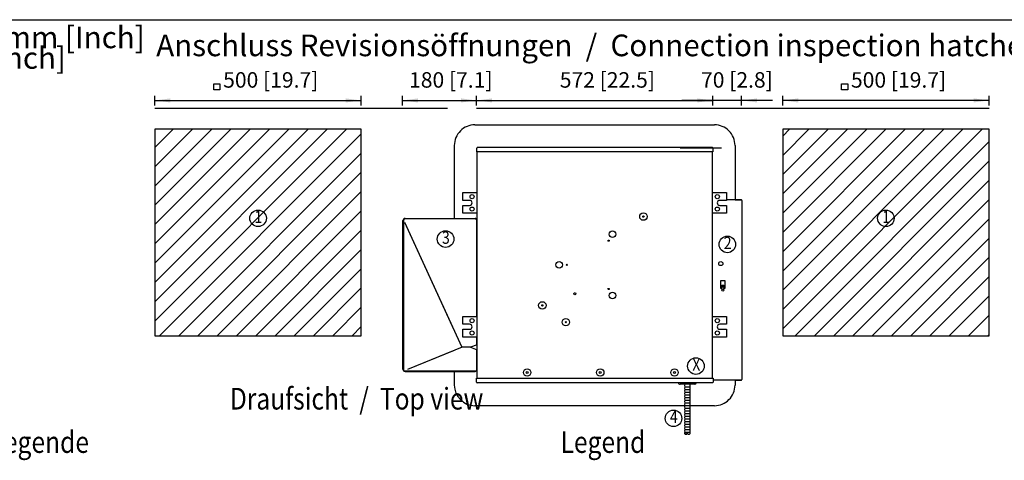
# Model space of a CAD drawing. Units: millimetres. Extents: x 22059 to 28955, y -16892 to -12508.
# Drawn here: x 25263 to 27649, y -13621 to -12555 of the extents above; entities that cross this region are included whole.
import ezdxf

# ---------------------------------------------------------------- set-up
doc = ezdxf.new("R2010")
doc.units = ezdxf.units.MM
doc.linetypes.add('DOT_CENTER', pattern=[14, 12, -1, 0, -1])
doc.layers.add('1', color=7, linetype='Continuous')
doc.styles.add('CONVERTER_11', font='txt.shx', dxfattribs={"width": 0.9})
doc.styles.add('CONVERTER_19', font='txt.shx', dxfattribs={"width": 0.8325})
doc.dimstyles.new('ME10_DIM_69', dxfattribs={"dimtxt": 37.5, "dimasz": 37.5, "dimexe": 11.25, "dimexo": 7.5, "dimgap": 13.5, "dimtad": 1, "dimdec": 0, "dimdsep": 46, "dimtxsty": 'CONVERTER_11', "dimsah": 1, "dimcen": 0.09, "dimclrd": 6, "dimclre": 6, "dimclrt": 3, "dimadec": 0, "dimazin": 0, "dimtfac": 1, "dimtdec": 4, "dimtix": 1, "dimtmove": 0, "dimatfit": 3, "dimfxl": 1, "dimtolj": 1, "dimtzin": 0, "dimarcsym": 0})
doc.dimstyles.new('ME10_DIM_70', dxfattribs={"dimtxt": 37.5, "dimasz": 37.5, "dimexe": 11.25, "dimexo": 7.5, "dimgap": 13.5, "dimtad": 1, "dimdec": 0, "dimdsep": 46, "dimtxsty": 'CONVERTER_11', "dimsah": 1, "dimcen": 0.09, "dimclrd": 6, "dimclre": 6, "dimclrt": 3, "dimadec": 0, "dimazin": 0, "dimtfac": 1, "dimtdec": 4, "dimtix": 1, "dimtmove": 0, "dimatfit": 3, "dimfxl": 1, "dimtolj": 1, "dimtzin": 0, "dimarcsym": 0})
doc.dimstyles.new('ME10_DIM_71', dxfattribs={"dimtxt": 37.5, "dimasz": 37.5, "dimexe": 11.25, "dimexo": 7.5, "dimgap": 13.5, "dimtad": 1, "dimdec": 0, "dimdsep": 46, "dimtxsty": 'CONVERTER_11', "dimsah": 1, "dimcen": 0.09, "dimclrd": 6, "dimclre": 6, "dimclrt": 3, "dimadec": 0, "dimazin": 0, "dimtfac": 1, "dimtdec": 4, "dimtix": 1, "dimtmove": 0, "dimatfit": 3, "dimfxl": 1, "dimtolj": 1, "dimtzin": 0, "dimarcsym": 0})
doc.dimstyles.new('ME10_DIM_74', dxfattribs={"dimtxt": 37.5, "dimasz": 37.5, "dimexe": 11.25, "dimexo": 7.5, "dimgap": 13.5, "dimtad": 1, "dimdec": 0, "dimdsep": 46, "dimtxsty": 'CONVERTER_11', "dimsah": 1, "dimcen": 0.09, "dimclrd": 6, "dimclre": 6, "dimclrt": 3, "dimadec": 0, "dimazin": 0, "dimtfac": 1, "dimtdec": 4, "dimtix": 1, "dimtmove": 0, "dimatfit": 3, "dimfxl": 1, "dimtolj": 1, "dimtzin": 0, "dimarcsym": 0})
doc.dimstyles.new('ME10_DIM_75', dxfattribs={"dimtxt": 37.5, "dimasz": 37.5, "dimexe": 11.25, "dimexo": 7.5, "dimgap": 13.5, "dimtad": 1, "dimdec": 0, "dimdsep": 46, "dimtxsty": 'CONVERTER_11', "dimsah": 1, "dimcen": 0.09, "dimclrd": 6, "dimclre": 6, "dimclrt": 3, "dimadec": 0, "dimazin": 0, "dimtfac": 1, "dimtdec": 4, "dimtix": 1, "dimtmove": 0, "dimatfit": 3, "dimfxl": 1, "dimtolj": 1, "dimtzin": 0, "dimarcsym": 0})
pattern_1 = [(45, (0, 0), (-23.334524, 23.334524), [])]

# ---------------------------------------------------------------- blocks, each defined once
blk = doc.blocks.new('Top', base_point=(44445.1, -13314.9))
at = {"layer": '1', "color": 7, "linetype": 'Continuous'}
blk.add_line((22194, -12555), (28119, -12555), dxfattribs=at)
blk = doc.blocks.new('*D66')
at = {"layer": '1', "color": 6, "linetype": 'Continuous'}
for p, q in [((26370.5, -12762.5), (26370.5, -12739.1)), ((26370.5, -12750.4), (26942.5, -12750.4)), ((26942.5, -12762.5), (26942.5, -12739.1))]:
    blk.add_line(p, q, dxfattribs=at)
at = {"layer": '1', "color": 6}
for points in [[(26408, -12745.5), (26408, -12755.3), (26370.5, -12750.4)], [(26905, -12755.3), (26905, -12745.5), (26942.5, -12750.4)]]:
    blk.add_solid(points, dxfattribs=at)
at = {"layer": '1', "color": 3, "insert": (26571.9, -12731.2), "char_height": 37.5, "attachment_point": 7, "rotation": 0.0001, "line_spacing_factor": 0.454545, "style": 'CONVERTER_11'}
blk.add_mtext('572 [22.5]', dxfattribs=at)
blk = doc.blocks.new('*D67')
at = {"layer": '1', "color": 6, "linetype": 'Continuous'}
for p, q in [((26191, -12762.5), (26191, -12739.1)), ((26191, -12750.4), (26370.5, -12750.4)), ((26370.5, -12762.5), (26370.5, -12739.1))]:
    blk.add_line(p, q, dxfattribs=at)
at = {"layer": '1', "color": 6}
for points in [[(26228.5, -12745.5), (26228.5, -12755.3), (26191, -12750.4)], [(26333, -12755.3), (26333, -12745.5), (26370.5, -12750.4)]]:
    blk.add_solid(points, dxfattribs=at)
at = {"layer": '1', "color": 3, "insert": (26206.8, -12731.2), "char_height": 37.5, "attachment_point": 7, "rotation": 0.0001, "line_spacing_factor": 0.454545, "style": 'CONVERTER_11'}
blk.add_mtext('180 [7.1]', dxfattribs=at)
blk = doc.blocks.new('*D68')
at = {"layer": '1', "color": 6, "linetype": 'Continuous'}
for p, q in [((25591, -12762.5), (25591, -12739.1)), ((25591, -12750.4), (26091, -12750.4)), ((26091, -12762.5), (26091, -12739.1))]:
    blk.add_line(p, q, dxfattribs=at)
at = {"layer": '1', "color": 6}
for points in [[(25628.5, -12745.5), (25628.5, -12755.3), (25591, -12750.4)], [(26053.5, -12755.3), (26053.5, -12745.5), (26091, -12750.4)]]:
    blk.add_solid(points, dxfattribs=at)
at = {"layer": '1', "color": 3, "insert": (25756.4, -12731.2), "char_height": 37.5, "attachment_point": 7, "rotation": 0.0001, "line_spacing_factor": 0.454545, "style": 'CONVERTER_11'}
blk.add_mtext('500 [19.7]', dxfattribs=at)
blk = doc.blocks.new('*D71')
at = {"layer": '1', "color": 6, "linetype": 'Continuous'}
for p, q in [((27112, -12762.5), (27112, -12739.1)), ((27612, -12750.4), (27112, -12750.4)), ((27612, -12762.5), (27612, -12739.1))]:
    blk.add_line(p, q, dxfattribs=at)
at = {"layer": '1', "color": 6}
for points in [[(27149.5, -12745.5), (27149.5, -12755.3), (27112, -12750.4)], [(27574.5, -12755.3), (27574.5, -12745.5), (27612, -12750.4)]]:
    blk.add_solid(points, dxfattribs=at)
at = {"layer": '1', "color": 3, "insert": (27277.4, -12731.2), "char_height": 37.5, "attachment_point": 7, "rotation": 0.0001, "line_spacing_factor": 0.454545, "style": 'CONVERTER_11'}
blk.add_mtext('500 [19.7]', dxfattribs=at)
blk = doc.blocks.new('*D72')
at = {"layer": '1', "color": 6, "linetype": 'Continuous'}
for p, q in [((26942.5, -12750.4), (26867.5, -12750.4)), ((26942.5, -12762.5), (26942.5, -12739.1)), ((27012.5, -12750.4), (26942.5, -12750.4)), ((27012.5, -12762.5), (27012.5, -12739.1)), ((27087.5, -12750.4), (27012.5, -12750.4))]:
    blk.add_line(p, q, dxfattribs=at)
at = {"layer": '1', "color": 6}
for points in [[(26905, -12755.3), (26905, -12745.5), (26942.5, -12750.4)], [(27050, -12745.5), (27050, -12755.3), (27012.5, -12750.4)]]:
    blk.add_solid(points, dxfattribs=at)
at = {"layer": '1', "color": 3, "insert": (26914.2, -12731.2), "char_height": 37.5, "attachment_point": 7, "rotation": 0.0001, "line_spacing_factor": 0.454545, "style": 'CONVERTER_11'}
blk.add_mtext('70 [2.8]', dxfattribs=at)

msp = doc.modelspace()

# ---------------------------------------------------------------- hatches: boundary and pattern name
at = {"layer": '1', "linetype": 'DOT_CENTER'}
h = msp.add_hatch(dxfattribs=at)
h.set_pattern_fill('_USER', color=1, scale=33, angle=45, pattern_type=0)
h.set_pattern_definition(pattern_1)
h.paths.add_polyline_path([(26091, -12819.89), (25591, -12819.89), (25591, -13319.89), (26091, -13319.89)])
h.paths.add_polyline_path([(25826, -13054.74), (25863.46, -13054.74), (25863.46, -13009.74), (25826, -13009.74)], flags=16)
h.paths.add_polyline_path([(25826, -13054.74), (25863.46, -13054.74), (25863.46, -13009.74), (25826, -13009.74)], flags=16)
h.paths.add_polyline_path([(25826, -13054.74), (25863.46, -13054.74), (25863.46, -13009.74), (25826, -13009.74)], flags=16)
h.paths.add_polyline_path([(25826, -13054.74), (25863.46, -13054.74), (25863.46, -13009.74), (25826, -13009.74)], flags=16)
h.paths.add_polyline_path([(25826, -13054.74), (25863.46, -13054.74), (25863.46, -13009.74), (25826, -13009.74)], flags=16)
h.paths.add_polyline_path([(25826, -13054.74), (25863.46, -13054.74), (25863.46, -13009.74), (25826, -13009.74)], flags=16)
h.paths.add_polyline_path([(25826, -13054.74), (25863.46, -13054.74), (25863.46, -13009.74), (25826, -13009.74)], flags=16)
h.paths.add_polyline_path([(25826, -13054.74), (25863.46, -13054.74), (25863.46, -13009.74), (25826, -13009.74)], flags=16)
h.paths.add_polyline_path([(25826, -13054.74), (25863.46, -13054.74), (25863.46, -13009.74), (25826, -13009.74)], flags=16)
h.paths.add_polyline_path([(25826, -13054.74), (25863.46, -13054.74), (25863.46, -13009.74), (25826, -13009.74)], flags=16)
h.paths.add_polyline_path([(25826, -13054.74), (25863.46, -13054.74), (25863.46, -13009.74), (25826, -13009.74)], flags=16)
h.paths.add_polyline_path([(25826, -13054.74), (25863.46, -13054.74), (25863.46, -13009.74), (25826, -13009.74)], flags=16)
h.paths.add_polyline_path([(25826, -13054.74), (25863.46, -13054.74), (25863.46, -13009.74), (25826, -13009.74)], flags=16)
h.paths.add_polyline_path([(25826, -13054.74), (25863.46, -13054.74), (25863.46, -13009.74), (25826, -13009.74)], flags=16)
h = msp.add_hatch(dxfattribs=at)
h.set_pattern_fill('_USER', color=1, scale=33, angle=45, pattern_type=0)
h.set_pattern_definition(pattern_1)
h.paths.add_polyline_path([(27112, -13319.89), (27612, -13319.89), (27612, -12819.89), (27112, -12819.89)])
h.paths.add_polyline_path([(27347, -13054.74), (27384.46, -13054.74), (27384.46, -13009.74), (27347, -13009.74)], flags=16)
h.paths.add_polyline_path([(27347, -13054.74), (27384.46, -13054.74), (27384.46, -13009.74), (27347, -13009.74)], flags=16)
h.paths.add_polyline_path([(27347, -13054.74), (27384.46, -13054.74), (27384.46, -13009.74), (27347, -13009.74)], flags=16)
h.paths.add_polyline_path([(27347, -13054.74), (27384.46, -13054.74), (27384.46, -13009.74), (27347, -13009.74)], flags=16)
h.paths.add_polyline_path([(27347, -13054.74), (27384.46, -13054.74), (27384.46, -13009.74), (27347, -13009.74)], flags=16)
h.paths.add_polyline_path([(27347, -13054.74), (27384.46, -13054.74), (27384.46, -13009.74), (27347, -13009.74)], flags=16)
h.paths.add_polyline_path([(27347, -13054.74), (27384.46, -13054.74), (27384.46, -13009.74), (27347, -13009.74)], flags=16)
h.paths.add_polyline_path([(27347, -13054.74), (27384.46, -13054.74), (27384.46, -13009.74), (27347, -13009.74)], flags=16)
h.paths.add_polyline_path([(27347, -13054.74), (27384.46, -13054.74), (27384.46, -13009.74), (27347, -13009.74)], flags=16)
h.paths.add_polyline_path([(27347, -13054.74), (27384.46, -13054.74), (27384.46, -13009.74), (27347, -13009.74)], flags=16)
h.paths.add_polyline_path([(27347, -13054.74), (27384.46, -13054.74), (27384.46, -13009.74), (27347, -13009.74)], flags=16)
h.paths.add_polyline_path([(27347, -13054.74), (27384.46, -13054.74), (27384.46, -13009.74), (27347, -13009.74)], flags=16)
h.paths.add_polyline_path([(27347, -13054.74), (27384.46, -13054.74), (27384.46, -13009.74), (27347, -13009.74)], flags=16)
h.paths.add_polyline_path([(27347, -13054.74), (27384.46, -13054.74), (27384.46, -13009.74), (27347, -13009.74)], flags=16)

# ---------------------------------------------------------------- linework, layer by layer
at = {"color": 1, "linetype": 'Continuous'}
for centre in [(26359.49, -12983.36), (26953.51, -12983.36), (26359.49, -13013.36), (26953.51, -13013.36), (26359.49, -13283.36), (26953.51, -13283.36), (26359.49, -13313.36), (26953.51, -13313.36)]:
    msp.add_circle(centre, 5, dxfattribs=at)
at = {"color": 6, "linetype": 'Continuous'}
for centre, radius in [((26774.5, -13031.61), 9), ((26774.5, -13031.61), 1.5), ((26699.5, -13073.89), 8), ((26690.25, -13089.91), 1.5), ((26570.5, -13148.36), 8), ((26589, -13148.36), 1.5), ((26690.25, -13206.82), 1.5), ((26699.5, -13222.84), 8), ((26529.7, -13246.55), 9), ((26608.5, -13218.36), 2.62), ((26529.7, -13246.55), 1.5), ((26586.69, -13287.2), 9), ((26586.69, -13287.2), 1.5), ((26493, -13408.86), 9), ((26670, -13408.86), 9), ((26850, -13408.86), 9), ((26493, -13408.86), 2.4), ((26670, -13408.86), 2.4), ((26850, -13408.86), 2.4)]:
    msp.add_circle(centre, radius, dxfattribs=at)
at = {"color": 1, "linetype": 'Continuous'}
for centre, start, end in [((26353.49, -12998.36), 270, 90), ((26959.51, -12998.36), 90, 270), ((26353.49, -13298.36), 270, 90), ((26959.51, -13298.36), 90, 270)]:
    msp.add_arc(centre, 6, start, end, dxfattribs=at)
at = {"color": 6, "linetype": 'Continuous'}
for points in [[(26965.5, -13198.4), (26965.11, -13198.43), (26964.75, -13198.54), (26964.44, -13198.71), (26964.2, -13198.93), (26964.05, -13199.18), (26964, -13199.46)], [(26965.88, -13201.84), (26965.93, -13202.09), (26966.09, -13202.31), (26966.34, -13202.49), (26966.65, -13202.6), (26967, -13202.64), (26967.35, -13202.6), (26967.66, -13202.49), (26967.91, -13202.31), (26968.07, -13202.09), (26968.13, -13201.84), (26968.07, -13201.6), (26967.91, -13201.38), (26967.66, -13201.2), (26967.35, -13201.09), (26967, -13201.05), (26966.65, -13201.09), (26966.34, -13201.2), (26966.09, -13201.38), (26965.93, -13201.6), (26965.88, -13201.84)], [(26970, -13199.46), (26969.95, -13199.18), (26969.8, -13198.93), (26969.56, -13198.71), (26969.25, -13198.54), (26968.89, -13198.43), (26968.5, -13198.4)]]:
    msp.add_spline(points, degree=3, dxfattribs=at)
at = {"layer": '1', "color": 1, "linetype": 'Continuous'}
for p, q in [((25733.71, -12710.13), (25748.71, -12710.13)), ((25733.71, -12725.13), (25733.71, -12710.13)), ((25748.71, -12710.13), (25748.71, -12725.13)), ((27254.71, -12725.13), (27254.71, -12710.13)), ((27254.71, -12710.13), (27269.71, -12710.13)), ((27269.71, -12710.13), (27269.71, -12725.13)), ((25748.71, -12725.13), (25733.71, -12725.13)), ((27269.71, -12725.13), (27254.71, -12725.13)), ((26091, -12819.89), (25591, -12819.89)), ((25591, -12819.89), (25591, -13319.89)), ((26091, -13319.89), (26091, -12819.89)), ((27112, -12819.89), (27112, -13319.89)), ((27612, -12819.89), (27112, -12819.89)), ((27612, -13319.89), (27612, -12819.89)), ((26336.97, -12992.36), (26336.97, -12973.36)), ((26336.97, -12973.36), (26372, -12973.36)), ((26941, -12973.36), (26976.03, -12973.36)), ((26976.03, -12973.36), (26976.03, -12992.36)), ((26353.49, -12992.36), (26336.97, -12992.36)), ((26976.03, -12992.36), (26959.51, -12992.36)), ((26336.97, -13023.36), (26336.97, -13004.36)), ((26336.97, -13004.36), (26353.49, -13004.36)), ((26372, -13023.36), (26336.97, -13023.36)), ((26976.03, -13023.36), (26941, -13023.36)), ((26959.51, -13004.36), (26976.03, -13004.36)), ((26976.03, -13004.36), (26976.03, -13023.36)), ((26336.97, -13273.36), (26372, -13273.36)), ((26336.97, -13292.36), (26336.97, -13273.36)), ((26941, -13273.36), (26976.03, -13273.36)), ((26976.03, -13273.36), (26976.03, -13292.36)), ((26353.49, -13292.36), (26336.97, -13292.36)), ((26336.97, -13304.36), (26353.49, -13304.36)), ((26336.97, -13323.36), (26336.97, -13304.36)), ((26976.03, -13292.36), (26959.51, -13292.36)), ((26959.51, -13304.36), (26976.03, -13304.36)), ((26976.03, -13304.36), (26976.03, -13323.36)), ((25591, -13319.89), (26091, -13319.89)), ((26372, -13323.36), (26336.97, -13323.36)), ((26976.03, -13323.36), (26941, -13323.36)), ((27112, -13319.89), (27612, -13319.89))]:
    msp.add_line(p, q, dxfattribs=at)
at = {"layer": '1', "color": 250, "linetype": 'Continuous'}
for p, q in [((26091, -12770.04), (25591, -12770.04)), ((26191, -12770.04), (26091, -12770.04)), ((26299.6, -12770.04), (26191, -12770.04)), ((26942.5, -12770.04), (26370.5, -12770.04)), ((26942.5, -12770.04), (26842.5, -12770.04)), ((27012.5, -12770.04), (26942.5, -12770.04)), ((27122, -12770.04), (27013.4, -12770.04)), ((27122, -12770.04), (27013.4, -12770.04)), ((27612, -12770.04), (27112, -12770.04)), ((27222, -12770.04), (27122, -12770.04)), ((26963.5, -12866.04), (26863.5, -12866.04))]:
    msp.add_line(p, q, dxfattribs=at)
at = {"layer": '1', "color": 3, "linetype": 'Continuous'}
for p, q in [((26366.5, -12809.34), (26946.5, -12809.34)), ((26316.48, -12859.36), (26316.48, -13036.15)), ((26996.52, -12859.36), (26996.52, -12991.06)), ((26316.48, -13406.15), (26316.48, -13439.36)), ((26996.52, -13427.67), (26996.52, -13439.36)), ((26874.71, -13489.39), (26366.5, -13489.39)), ((26946.5, -13489.39), (26887.73, -13489.39))]:
    msp.add_line(p, q, dxfattribs=at)
at = {"layer": '1', "color": 2, "linetype": 'Continuous'}
for p, q in [((26371, -12874.86), (26371, -12865.56)), ((26372, -12874.86), (26371, -12874.86)), ((26372, -13422.86), (26372, -12874.86)), ((26372.7, -12863.86), (26940.8, -12863.86)), ((26942.5, -12874.86), (26941, -12874.86)), ((26941, -12874.86), (26941, -13422.86)), ((26942.5, -12865.56), (26942.5, -12874.86)), ((27011.3, -12991.06), (26976.03, -12991.06)), ((26996.52, -12991.06), (27011, -12991.06)), ((27012.8, -12992.56), (27012.8, -13426.17)), ((27012.8, -12992.58), (27012.8, -13426.17)), ((26192, -13401.17), (26192, -13041.13)), ((26192, -13401.17), (26192, -13041.13)), ((26196.99, -13036.15), (26316.48, -13036.15)), ((26196.99, -13036.15), (26316.48, -13036.15)), ((26316.56, -13036.15), (26366.99, -13036.15)), ((26372, -13401.25), (26372, -13041.17)), ((26196.99, -13406.15), (26366.99, -13406.15)), ((26196.99, -13406.15), (26316.48, -13406.15)), ((26370, -13432.17), (26370, -13422.86)), ((26370, -13422.86), (26372, -13422.86)), ((26941, -13422.86), (26943.5, -13422.86)), ((26943.5, -13422.86), (26943.5, -13432.17)), ((27011.3, -13427.67), (26943.5, -13427.67)), ((26996.52, -13427.67), (27011.3, -13427.67)), ((26941.8, -13433.87), (26371.7, -13433.87))]:
    msp.add_line(p, q, dxfattribs=at)
at = {"layer": '1', "color": 6, "linetype": 'Continuous'}
for p, q in [((26941, -12874.86), (26372, -12874.86)), ((26193, -13041.13), (26193, -13401.17)), ((26193, -13041.13), (26193, -13401.17)), ((26335.8, -13348.09), (26196.58, -13045.59)), ((26316.48, -13306.11), (26196.58, -13045.59)), ((26366.98, -13037.15), (26196.99, -13037.15)), ((26316.48, -13037.15), (26196.99, -13037.15)), ((26370.99, -13273.36), (26371, -13041.17)), ((26962, -13205.86), (26962, -13186.16)), ((26962, -13186.16), (26972, -13186.16)), ((26972, -13186.16), (26972, -13205.86)), ((26964, -13205.86), (26962, -13205.86)), ((26964, -13199.46), (26964, -13205.86)), ((26968.5, -13198.4), (26965.5, -13198.4)), ((26970, -13205.86), (26970, -13200.03)), ((26972, -13205.86), (26970, -13205.86)), ((26370.99, -13342.53), (26370.99, -13323.36)), ((26335.74, -13347.96), (26202.93, -13401.39)), ((26316.48, -13355.71), (26202.93, -13401.39)), ((26355.76, -13347.94), (26335.8, -13347.94)), ((26372, -13342.17), (26355.76, -13347.94)), ((26355.76, -13347.94), (26372, -13353.71)), ((26370.99, -13401.14), (26370.99, -13353.35)), ((26196.99, -13405.15), (26366.99, -13405.15)), ((26196.99, -13405.15), (26316.48, -13405.15)), ((26372, -13422.86), (26941, -13422.86)), ((26899.01, -13437.57), (26863.27, -13437.57)), ((26874.63, -13444.01), (26887.66, -13444.01)), ((26874.63, -13450.46), (26887.66, -13450.46)), ((26874.63, -13456.9), (26887.66, -13456.9)), ((26874.63, -13463.35), (26887.66, -13463.35)), ((26874.63, -13469.79), (26887.66, -13469.79)), ((26874.63, -13476.24), (26887.66, -13476.24)), ((26874.63, -13482.69), (26887.66, -13482.69)), ((26874.63, -13489.13), (26887.66, -13489.13)), ((26874.63, -13495.58), (26887.66, -13495.58)), ((26874.63, -13502.02), (26887.66, -13502.02)), ((26874.63, -13508.47), (26887.66, -13508.47)), ((26874.63, -13514.92), (26887.66, -13514.92)), ((26874.63, -13521.36), (26887.66, -13521.36)), ((26874.63, -13527.81), (26887.66, -13527.81)), ((26874.63, -13534.25), (26887.66, -13534.25)), ((26874.63, -13540.7), (26887.66, -13540.7)), ((26874.63, -13547.14), (26887.66, -13547.14)), ((26874.63, -13553.59), (26887.66, -13553.59))]:
    msp.add_line(p, q, dxfattribs=at)
for centre, radius in [((25841, -13035.76), 20.06), ((27362, -13035.76), 20.06), ((26295.29, -13085.97), 20.06), ((26977.93, -13098.88), 20.06), ((26962, -13145.36), 5), ((26967, -13209.36), 2.62), ((26901.78, -13393.38), 20.06), ((26847.54, -13519.95), 20.06)]:
    msp.add_circle(centre, radius, dxfattribs=at)
at = {"layer": '1', "color": 3, "linetype": 'Continuous'}
for centre, start, end in [((26366.5, -12859.36), 89.99998, 180.00005), ((26946.5, -12859.36), 359.99993, 90.00006), ((26366.5, -13439.36), 179.99998, 269.99997), ((26946.5, -13439.36), 269.99998, 0.00005)]:
    msp.add_arc(centre, 50.02, start, end, dxfattribs=at)
at = {"layer": '1', "color": 2, "linetype": 'Continuous'}
for centre, radius, start, end in [((26372.7, -12865.56), 1.7, 90.00006, 179.99994), ((26940.8, -12865.56), 1.7, 0.00252, 90.53798), ((27011.26, -12992.58), 1.54, 0.05417, 99.80312), ((27011.28, -12992.59), 1.52, 0.27955, 89.17878), ((26196.98, -13041.13), 4.98, 89.85679, 179.98563), ((26196.98, -13041.13), 4.98, 89.85679, 179.98563), ((26366.98, -13041.17), 5.02, 359.99843, 89.923), ((26196.98, -13401.17), 4.98, 180.02872, 270.12886), ((26196.98, -13401.17), 4.98, 180.02872, 270.12886), ((26367.01, -13401.18), 4.98, 269.68597, 0.52278), ((27011.28, -13426.14), 1.52, 270.79253, 359.74913), ((27011.3, -13426.17), 1.5, 270.00167, 359.99833), ((26371.7, -13432.17), 1.7, 180, 270), ((26941.8, -13432.17), 1.7, 270, 360)]:
    msp.add_arc(centre, radius, start, end, dxfattribs=at)
at = {"layer": '1', "color": 6, "linetype": 'Continuous'}
for centre, radius, start, end in [((26196.98, -13041.13), 3.98, 89.85679, 179.98563), ((26196.98, -13041.13), 3.98, 89.85679, 179.98563), ((26366.98, -13041.17), 4.02, 359.99843, 89.923), ((26196.98, -13401.17), 3.98, 180.02872, 270.12886), ((26196.98, -13401.17), 3.98, 180.02872, 270.12886), ((26367.01, -13401.18), 3.98, 269.68597, 0.52278), ((26863.08, -13433.87), 3.7, 179.87586, 273.00512), ((26898.9, -13433.76), 3.81, 271.71739, 358.39614), ((26877.64, -13559.3), 4.31, 35.49852, 144.50148), ((26877.64, -13554.3), 4.31, 215.49852, 324.50148), ((26884.65, -13554.3), 4.31, 215.49852, 324.50148)]:
    msp.add_arc(centre, radius, start, end, dxfattribs=at)
at = {"layer": '1', "color": 1, "linetype": 'Continuous'}
for centre, start, end in [((26884.77, -13440.79), 162.36287, 197.63713), ((26884.77, -13447.23), 162.36287, 197.63713), ((26884.77, -13453.68), 162.36287, 197.63713), ((26877.52, -13440.79), 342.36287, 17.63713), ((26877.52, -13447.23), 342.36287, 17.63713), ((26877.52, -13453.68), 342.36287, 17.63713), ((26884.77, -13460.13), 162.36287, 197.63713), ((26884.77, -13466.57), 162.36287, 197.63713), ((26884.77, -13473.02), 162.36287, 197.63713), ((26884.77, -13479.46), 162.36287, 197.63713), ((26877.52, -13460.13), 342.36287, 17.63713), ((26877.52, -13466.57), 342.36287, 17.63713), ((26877.52, -13473.02), 342.36287, 17.63713), ((26877.52, -13479.46), 342.36287, 17.63713), ((26884.77, -13485.91), 162.36287, 197.63713), ((26884.77, -13492.36), 162.36287, 197.63713), ((26884.77, -13498.8), 162.36287, 197.63713), ((26877.52, -13485.91), 342.36287, 17.63713), ((26877.52, -13492.36), 342.36287, 17.63713), ((26877.52, -13498.8), 342.36287, 17.63713), ((26884.77, -13505.25), 162.36287, 197.63713), ((26884.77, -13511.69), 162.36287, 197.63713), ((26884.77, -13518.14), 162.36287, 197.63713), ((26884.77, -13524.58), 162.36287, 197.63713), ((26877.52, -13505.25), 342.36287, 17.63713), ((26877.52, -13511.69), 342.36287, 17.63713), ((26877.52, -13518.14), 342.36287, 17.63713), ((26877.52, -13524.58), 342.36287, 17.63713), ((26884.77, -13531.03), 162.36287, 197.63713), ((26884.77, -13537.48), 162.36287, 197.63713), ((26884.77, -13543.92), 162.36287, 197.63713), ((26884.77, -13550.37), 162.36287, 197.63713), ((26877.52, -13531.03), 342.36287, 17.63713), ((26877.52, -13537.48), 342.36287, 17.63713), ((26877.52, -13543.92), 342.36287, 17.63713), ((26877.52, -13550.37), 342.36287, 17.63713), ((26884.77, -13556.81), 162.36287, 179.93846), ((26877.52, -13556.81), 0.06154, 17.63713)]:
    msp.add_arc(centre, 10.64, start, end, dxfattribs=at)

# ---------------------------------------------------------------- block references
msp.add_blockref('Top', (44445.11, -13314.93))

# ---------------------------------------------------------------- texts
at = {"layer": '1', "color": 3, "style": 'CONVERTER_19', "width": 0.8325}
for s, p in [('1', (25832.24, -13047.24)), ('1', (27353.24, -13047.24)), ('3', (26286.53, -13097.45)), ('2', (26969.17, -13110.36)), ('X', (26893.02, -13404.86)), ('4', (26838.79, -13531.44))]:
    msp.add_text(s, height=30, dxfattribs=at).set_placement(p)
at = {"layer": '1', "color": 6, "style": 'CONVERTER_19', "width": 0.8325}
for s, p in [('Draufsicht  /  Top view', (25772.7, -13498.61)), ('Legende', (25192.86, -13603.57)), ('Legend', (26573.83, -13603.57))]:
    msp.add_text(s, height=52.5, dxfattribs=at).set_placement(p)
at = {"layer": '1', "color": 6, "char_height": 52.5, "attachment_point": 7, "line_spacing_factor": 0.568182, "style": 'CONVERTER_19'}
for s, insert in [('Technische Zeichnungen, KaCool D AF, Baugröße 1 - 4, Rastermaß 600 mm, Abmessungen mm [Inch]\\PTechnical drawings, KaCool D AF, Model 1 - 4, grid dimensions 23.6 Inch, dimensions mm [Inch]', (22225.47, -12690.07)), ('Anschluss Revisionsöffnungen  /  Connection inspection hatches', (25594.27, -12659.76))]:
    msp.add_mtext(s, dxfattribs=dict(at, insert=insert))

# ---------------------------------------------------------------- dimensions: what is measured, and where the dimension line sits
at = {"layer": '1'}
for base, p1, p2, text, dimstyle, picture, middle in [((25591, -12750.39), (26091, -12770.04), (25591, -12770.04), '500 [19.7]', 'ME10_DIM_71', '*D68', (25841, -12715.29)), ((26191, -12750.39), (26370.5, -12770.04), (26191, -12770.04), '180 [7.1]', 'ME10_DIM_70', '*D67', (26280.75, -12715.29)), ((26370.5, -12750.39), (26942.5, -12770.04), (26370.5, -12770.04), '572 [22.5]', 'ME10_DIM_69', '*D66', (26656.5, -12715.29)), ((27012.5, -12750.39), (26942.5, -12770.04), (27012.5, -12770.04), '70 [2.8]', 'ME10_DIM_75', '*D72', (26977.5, -12715.29)), ((27612, -12750.39), (27112, -12770.04), (27612, -12770.04), '500 [19.7]', 'ME10_DIM_74', '*D71', (27362, -12715.29))]:
    dim = msp.add_linear_dim(base=base, p1=p1, p2=p2, text=text, dimstyle=dimstyle, dxfattribs=at)
    dim.commit()
    dim.dimension.update_dxf_attribs({"geometry": picture, "text_midpoint": middle, "text_rotation": 0.00014})

doc.saveas('drawing.dxf')
